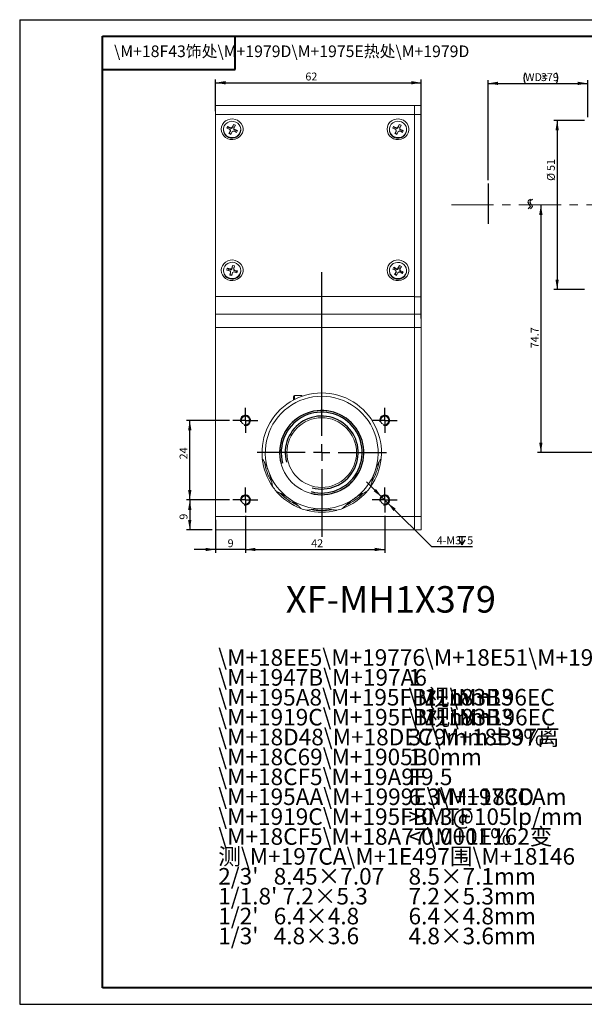
# Model space of a CAD drawing. Units: millimetres. Extents: x 0 to 490, y 0 to 297.
# Drawn here: x 0 to 170, y 0 to 297 of the extents above; entities that cross this region are included whole.
import ezdxf

# ---------------------------------------------------------------- set-up
doc = ezdxf.new("R2010")
doc.units = ezdxf.units.MM
doc.linetypes.add('CENTERX2', pattern=[20.32, 12.7, -2.54, 2.54, -2.54])
doc.layers.add('FORMAT', color=7, linetype='Continuous')
doc.styles.add('SLDTEXTSTYLE0', font='TXT', dxfattribs={"width": 0.7})
doc.styles.add('SLDTEXTSTYLE1', font='TXT', dxfattribs={"width": 0.7, "bigfont": 'bigfont'})
doc.dimstyles.new('SLDDIMSTYLE0', dxfattribs={"dimtxt": 2.728516, "dimasz": 3, "dimexe": 0, "dimexo": 0.0625, "dimgap": 0.682129, "dimtad": 1, "dimdec": 1, "dimrnd": 1e-09, "dimzin": 12, "dimdsep": 46, "dimtxsty": 'SLDTEXTSTYLE0', "dimsah": 1, "dimcen": 0.09, "dimadec": 0, "dimazin": 3, "dimtfac": 1, "dimtofl": 0, "dimtmove": 0, "dimatfit": 3, "dimfxl": 0, "dimfrac": 2, "dimtolj": 1, "dimtzin": 12, "dimarcsym": 0})
doc.dimstyles.new('SLDDIMSTYLE4', dxfattribs={"dimtxt": 2.728516, "dimasz": 3, "dimexe": 0, "dimexo": 0.0625, "dimgap": 0.682129, "dimtad": 1, "dimdec": 1, "dimrnd": 1e-09, "dimzin": 12, "dimdsep": 46, "dimtxsty": 'SLDTEXTSTYLE0', "dimsah": 1, "dimcen": 0.09, "dimadec": 0, "dimazin": 3, "dimtfac": 1, "dimtmove": 0, "dimatfit": 0, "dimfxl": 0, "dimfrac": 2, "dimtolj": 1, "dimtzin": 12, "dimarcsym": 0})
doc.dimstyles.new('SLDDIMSTYLE5', dxfattribs={"dimtxt": 2.728516, "dimasz": 3, "dimexe": 0, "dimexo": 0.0625, "dimgap": 0.682129, "dimtad": 0, "dimtih": 1, "dimtoh": 1, "dimdec": 6, "dimrnd": 1e-09, "dimzin": 12, "dimdsep": 46, "dimtxsty": 'SLDTEXTSTYLE0', "dimsah": 1, "dimcen": 0, "dimadec": 0, "dimazin": 3, "dimtfac": 1, "dimtmove": 0, "dimatfit": 3, "dimfxl": 0, "dimfrac": 2, "dimtolj": 1, "dimtzin": 12, "dimarcsym": 0})

# ---------------------------------------------------------------- blocks, each defined once
blk = doc.blocks.new('SW_NOTE_0')
at = {"layer": 'FORMAT', "color": 0, "char_height": 5, "attachment_point": 1}
for s, insert, style in [('1', (0, 6.45), 'SLDTEXTSTYLE0'), ('\\M+183B3', (0, 0.44), 'SLDTEXTSTYLE1'), ('11mm', (4.61, 0.45), 'SLDTEXTSTYLE0'), ('\\M+183B3', (0, -5.57), 'SLDTEXTSTYLE1'), ('11mm', (4.61, -5.56), 'SLDTEXTSTYLE0'), ('379mm±3%', (0, -11.57), 'SLDTEXTSTYLE0'), ('1.0mm', (0, -17.57), 'SLDTEXTSTYLE0'), ('F9.5', (0, -23.57), 'SLDTEXTSTYLE0'), ('6.3\\M+183CAm', (0, -29.57), 'SLDTEXTSTYLE1'), ('>0.3@105lp/mm', (0, -35.57), 'SLDTEXTSTYLE0'), ('<0.0001%', (0, -41.57), 'SLDTEXTSTYLE0'), ('8.5×7.1mm', (0, -53.57), 'SLDTEXTSTYLE0'), ('7.2×5.3mm', (0, -59.57), 'SLDTEXTSTYLE0'), ('6.4×4.8mm', (0, -65.57), 'SLDTEXTSTYLE0'), ('4.8×3.6mm', (0, -71.57), 'SLDTEXTSTYLE0')]:
    blk.add_mtext(s, dxfattribs=dict(at, insert=insert, style=style))
blk = doc.blocks.new('SW_NOTE_1')
at = {"layer": 'FORMAT', "color": 0, "char_height": 5, "attachment_point": 1}
for s, insert, style in [('\\M+18EE5\\M+19776\\M+18E51\\M+19094', (0, 6.45), 'SLDTEXTSTYLE1'), ('\\M+1947B\\M+197A6', (0, 0.45), 'SLDTEXTSTYLE1'), ('\\M+195A8\\M+195FB视\\M+196EC', (0, -5.55), 'SLDTEXTSTYLE1'), ('\\M+1919C\\M+195FB视\\M+196EC', (0, -11.55), 'SLDTEXTSTYLE1'), ('\\M+18D48\\M+18DEC\\M+18B97离', (0, -17.55), 'SLDTEXTSTYLE1'), ('\\M+18C69\\M+1905B', (0, -23.55), 'SLDTEXTSTYLE1'), ('\\M+18CF5\\M+19A9F', (0, -29.55), 'SLDTEXTSTYLE1'), ('\\M+195AA\\M+1999E\\M+197CD', (0, -35.55), 'SLDTEXTSTYLE1'), ('\\M+1919C\\M+195FBMTF', (0, -41.55), 'SLDTEXTSTYLE1'), ('\\M+18CF5\\M+18A77\\M+1E162变', (0, -47.55), 'SLDTEXTSTYLE1'), ('测\\M+197CA\\M+1E497围\\M+18146', (0, -53.55), 'SLDTEXTSTYLE1'), ("2/3'   8.45×7.07", (0, -59.55), 'SLDTEXTSTYLE0'), ("1/1.8' 7.2×5.3", (0, -65.55), 'SLDTEXTSTYLE0'), ("1/2'   6.4×4.8", (0, -71.55), 'SLDTEXTSTYLE0'), ("1/3'   4.8×3.6", (0, -77.55), 'SLDTEXTSTYLE0')]:
    blk.add_mtext(s, dxfattribs=dict(at, insert=insert, style=style))
blk = doc.blocks.new('_D')
at = {"layer": 'FORMAT'}
for p, q in [((141.24, 248.63), (141.24, 278.79)), ((141.24, 277.79), (171.24, 277.79)), ((171.24, 267.63), (171.24, 278.79))]:
    blk.add_line(p, q, dxfattribs=at)
for centre, start, end in [((155.53, 279.38), 153.4349, 206.5651), ((158.7, 279.38), 333.4349, 26.5651)]:
    blk.add_arc(centre, 3.55, start, end, dxfattribs=at)
for points in [[(141.24, 277.79), (144.24, 277.29), (144.24, 278.29)], [(171.24, 277.79), (168.24, 278.29), (168.24, 277.29)]]:
    blk.add_solid(points, dxfattribs=at)
at = {"layer": 'FORMAT', "char_height": 2.381, "attachment_point": 1, "style": 'SLDTEXTSTYLE0'}
for s, insert in [('WD=', (152.35, 280.86)), ('379', (157.12, 280.86))]:
    blk.add_mtext(s, dxfattribs=dict(at, insert=insert))
blk = doc.blocks.new('_D_11')
at = {"layer": 'FORMAT'}
for p, q in [((157.12, 241.13), (157.12, 166.43)), ((216.23, 166.43), (156.12, 166.43))]:
    blk.add_line(p, q, dxfattribs=at)
for points in [[(157.12, 241.13), (156.62, 238.13), (157.62, 238.13)], [(157.12, 166.43), (157.62, 169.43), (156.62, 169.43)]]:
    blk.add_solid(points, dxfattribs=at)
at = {"layer": 'FORMAT', "insert": (154.05, 197.91), "char_height": 2.381, "attachment_point": 1, "rotation": 90, "style": 'SLDTEXTSTYLE0'}
blk.add_mtext('74.7', dxfattribs=at)
blk = doc.blocks.new('_D_22')
at = {"layer": 'FORMAT'}
for p, q in [((170.24, 266.63), (161.03, 266.63)), ((162.03, 266.63), (162.03, 215.63)), ((170.24, 215.63), (161.03, 215.63))]:
    blk.add_line(p, q, dxfattribs=at)
for points in [[(162.03, 266.63), (161.53, 263.63), (162.53, 263.63)], [(162.03, 215.63), (162.53, 218.63), (161.53, 218.63)]]:
    blk.add_solid(points, dxfattribs=at)
at = {"layer": 'FORMAT', "char_height": 2.381, "attachment_point": 1, "rotation": 90, "style": 'SLDTEXTSTYLE0'}
for s, insert in [('51', (158.96, 251.39)), ('%%c', (158.96, 248.37))]:
    blk.add_mtext(s, dxfattribs=dict(at, insert=insert))
blk = doc.blocks.new('_D_23')
at = {"layer": 'FORMAT'}
for p, q in [((59.05, 269.43), (59.05, 278.98)), ((59.05, 277.98), (121.05, 277.98)), ((121.05, 206.82), (121.05, 278.98))]:
    blk.add_line(p, q, dxfattribs=at)
for points in [[(59.05, 277.98), (62.05, 277.48), (62.05, 278.48)], [(121.05, 277.98), (118.05, 278.48), (118.05, 277.48)]]:
    blk.add_solid(points, dxfattribs=at)
at = {"layer": 'FORMAT', "insert": (86.13, 281.05), "char_height": 2.381, "attachment_point": 1, "style": 'SLDTEXTSTYLE0'}
blk.add_mtext('62', dxfattribs=at)
blk = doc.blocks.new('_D_24')
at = {"layer": 'FORMAT'}
for p, q in [((68.05, 147.38), (68.05, 136.2)), ((110.05, 147.38), (110.05, 136.2)), ((68.05, 137.2), (110.05, 137.2))]:
    blk.add_line(p, q, dxfattribs=at)
for points in [[(68.05, 137.2), (71.05, 136.7), (71.05, 137.7)], [(110.05, 137.2), (107.05, 137.7), (107.05, 136.7)]]:
    blk.add_solid(points, dxfattribs=at)
at = {"layer": 'FORMAT', "insert": (87.88, 140.27), "char_height": 2.381, "attachment_point": 1, "style": 'SLDTEXTSTYLE0'}
blk.add_mtext('42', dxfattribs=at)
blk = doc.blocks.new('_D_25')
at = {"layer": 'FORMAT'}
for p, q in [((63.3, 176.13), (50.27, 176.13)), ((51.27, 152.13), (51.27, 176.13)), ((63.3, 152.13), (50.27, 152.13))]:
    blk.add_line(p, q, dxfattribs=at)
for points in [[(51.27, 176.13), (50.77, 173.13), (51.77, 173.13)], [(51.27, 152.13), (51.77, 155.13), (50.77, 155.13)]]:
    blk.add_solid(points, dxfattribs=at)
at = {"layer": 'FORMAT', "insert": (48.2, 164.37), "char_height": 2.381, "attachment_point": 1, "rotation": 90, "style": 'SLDTEXTSTYLE0'}
blk.add_mtext('24', dxfattribs=at)
blk = doc.blocks.new('_D_26')
at = {"layer": 'FORMAT'}
for p, q in [((63.3, 152.13), (50.27, 152.13)), ((51.27, 152.13), (51.27, 143.13)), ((58.05, 143.13), (50.27, 143.13))]:
    blk.add_line(p, q, dxfattribs=at)
for points in [[(51.27, 152.13), (50.77, 149.13), (51.77, 149.13)], [(51.27, 143.13), (51.77, 146.13), (50.77, 146.13)]]:
    blk.add_solid(points, dxfattribs=at)
at = {"layer": 'FORMAT', "insert": (48.2, 146.18), "char_height": 2.38, "attachment_point": 1, "rotation": 90, "style": 'SLDTEXTSTYLE0'}
blk.add_mtext('9', dxfattribs=at)
blk = doc.blocks.new('_D_27')
at = {"layer": 'FORMAT'}
for p, q in [((59.05, 146.13), (59.05, 136.2)), ((68.05, 147.38), (68.05, 136.2)), ((59.05, 137.2), (52.55, 137.2)), ((68.05, 137.2), (59.05, 137.2)), ((68.05, 137.2), (74.55, 137.2))]:
    blk.add_line(p, q, dxfattribs=at)
for points in [[(59.05, 137.2), (56.05, 137.7), (56.05, 136.7)], [(68.05, 137.2), (71.05, 136.7), (71.05, 137.7)]]:
    blk.add_solid(points, dxfattribs=at)
at = {"layer": 'FORMAT', "insert": (62.68, 140.27), "char_height": 2.38, "attachment_point": 1, "style": 'SLDTEXTSTYLE0'}
blk.add_mtext('9', dxfattribs=at)
blk = doc.blocks.new('SW_SYMBOL_HOLE_DEPTH')
at = {"layer": 'FORMAT', "color": 0}
for p, q in [((0, 875), (800, 875)), ((100, 555), (400, 75)), ((400, 875), (400, 75)), ((700, 555), (400, 75))]:
    blk.add_line(p, q, dxfattribs=at)
blk = doc.blocks.new('_D_28')
at = {"layer": 'FORMAT'}
for p, q in [((109.16, 153.01), (104.57, 157.61)), ((109.16, 153.01), (110.93, 151.24)), ((110.93, 151.24), (124.11, 138.06)), ((124.11, 138.06), (136.49, 138.06))]:
    blk.add_line(p, q, dxfattribs=at)
for points in [[(109.16, 153.01), (107.4, 155.48), (106.69, 154.78)], [(110.93, 151.24), (112.7, 148.77), (113.41, 149.47)]]:
    blk.add_solid(points, dxfattribs=at)
at = {"layer": 'FORMAT', "xscale": 0.003069592555331992, "yscale": 0.003069592555331992, "zscale": 0.003069592555331992}
blk.add_blockref('SW_SYMBOL_HOLE_DEPTH', (132.05, 138.4), dxfattribs=at)
at = {"layer": 'FORMAT', "attachment_point": 1, "style": 'SLDTEXTSTYLE0'}
for s, insert, char_height in [('4-M3', (125.7, 141.13), 2.381), ('5', (134.91, 141.13), 2.38)]:
    blk.add_mtext(s, dxfattribs=dict(at, insert=insert, char_height=char_height))
blk = doc.blocks.new('SW_CENTERMARKSYMBOL_8')
at = {"layer": 'FORMAT', "color": 0}
for p, q in [((0, 5), (0, 54.45)), ((-5, 0), (-19.5, 0)), ((0, 0), (-2.5, 0)), ((0, 0), (0, 2.5)), ((0, 0), (0, -2.5)), ((0, 0), (2.5, 0)), ((5, 0), (19.5, 0)), ((0, -5), (0, -25.44))]:
    blk.add_line(p, q, dxfattribs=at)
blk = doc.blocks.new('SW_CENTERMARKSYMBOL_9')
at = {"layer": 'FORMAT', "color": 0}
for p, q in [((0, 2.5), (0, 3.75)), ((-2.5, 0), (-3.75, 0)), ((0, 0), (-2.5, 0)), ((0, 0), (0, 2.5)), ((0, 0), (0, -2.5)), ((0, 0), (2.5, 0)), ((2.5, 0), (3.75, 0)), ((0, -2.5), (0, -3.75))]:
    blk.add_line(p, q, dxfattribs=at)
blk = doc.blocks.new('SW_CENTERMARKSYMBOL_10')
at = {"layer": 'FORMAT', "color": 0}
for p, q in [((0, 2.5), (0, 3.75)), ((-2.5, 0), (-3.75, 0)), ((0, 0), (-2.5, 0)), ((0, 0), (0, 2.5)), ((0, 0), (0, -2.5)), ((0, 0), (2.5, 0)), ((2.5, 0), (3.75, 0)), ((0, -2.5), (0, -3.75))]:
    blk.add_line(p, q, dxfattribs=at)
blk = doc.blocks.new('SW_CENTERMARKSYMBOL_11')
at = {"layer": 'FORMAT', "color": 0}
for p, q in [((0, 2.5), (0, 3.75)), ((-2.5, 0), (-3.75, 0)), ((0, 0), (-2.5, 0)), ((0, 0), (0, 2.5)), ((0, 0), (0, -2.5)), ((0, 0), (2.5, 0)), ((2.5, 0), (3.75, 0)), ((0, -2.5), (0, -3.75))]:
    blk.add_line(p, q, dxfattribs=at)
blk = doc.blocks.new('SW_CENTERMARKSYMBOL_12')
at = {"layer": 'FORMAT', "color": 0}
for p, q in [((0, 2.5), (0, 3.75)), ((-2.5, 0), (-3.75, 0)), ((0, 0), (-2.5, 0)), ((0, 0), (0, 2.5)), ((0, 0), (0, -2.5)), ((0, 0), (2.5, 0)), ((2.5, 0), (3.75, 0)), ((0, -2.5), (0, -3.75))]:
    blk.add_line(p, q, dxfattribs=at)

msp = doc.modelspace()

# ---------------------------------------------------------------- linework, layer by layer
at = {"color": 7, "linetype": 'Continuous', "lineweight": 15}
for p, q in [((59.0473839, 271.1256452), (119.0473839, 271.1256452)), ((59.0473839, 268.4279178), (59.0473839, 271.1256452)), ((119.0473839, 271.1256452), (119.0473839, 268.4279178)), ((119.0473839, 271.1256452), (121.0473839, 271.1256452)), ((121.0473839, 271.1256452), (121.0473839, 268.4279178)), ((119.0473839, 268.4279178), (59.0473839, 268.4279178)), ((59.0473839, 213.4563807), (59.0473839, 268.4279178)), ((119.0473839, 268.4279178), (119.0473839, 213.4563807)), ((121.0473839, 268.4279178), (119.0473839, 268.4279178)), ((121.0473839, 268.4279178), (121.0473839, 213.4279178)), ((62.4614558, 264.2634045), (62.7310303, 264.8122368)), ((62.7310303, 264.8122368), (63.6198541, 264.42194)), ((63.1630295, 264.3539453), (62.7310303, 264.8122368)), ((63.0019761, 264.0260534), (63.1630295, 264.3539453)), ((63.1630295, 264.3539453), (63.6198541, 264.1533462)), ((63.6198541, 264.1533462), (63.6198541, 264.42194)), ((64.0183061, 264.5597264), (64.4310921, 265.4001258)), ((64.0183061, 264.2911327), (64.2304638, 264.7230689)), ((64.0183061, 264.5597264), (64.0183061, 264.2911327)), ((64.2304638, 264.7230689), (64.4310921, 265.4001258)), ((64.2304638, 264.7230689), (64.702399, 264.5158345)), ((64.4310921, 265.4001258), (65.0115484, 265.1452381)), ((65.0115484, 265.1452381), (64.5987624, 264.3048387)), ((112.4546541, 264.2357098), (112.7134863, 264.7891459)), ((112.7134863, 264.7891459), (113.6097659, 264.4144022)), ((113.1491093, 264.3384137), (112.7134863, 264.7891459)), ((112.9953478, 264.0096402), (113.1491093, 264.3384137)), ((113.1491093, 264.3384137), (113.6097659, 264.1458084)), ((113.6097659, 264.1458084), (113.6097659, 264.4144022)), ((114.0054648, 264.5591079), (114.4018016, 265.4065569)), ((114.0054648, 264.2905141), (114.2091682, 264.7260736)), ((114.0054648, 264.5591079), (114.0054648, 264.2905141)), ((114.2091682, 264.7260736), (114.4018016, 265.4065569)), ((114.2091682, 264.7260736), (114.689423, 264.5252741)), ((114.4018016, 265.4065569), (114.987127, 265.1618263)), ((114.987127, 265.1618263), (114.5907903, 264.3143773)), ((61.4473839, 263.9006013), (61.4473839, 263.7215388)), ((63.3502796, 263.8731077), (62.4614558, 264.2634045)), ((63.0832194, 262.6559646), (63.4960054, 263.496364)), ((63.2838477, 262.7958341), (63.0832194, 262.6559646)), ((63.6636757, 262.4010768), (63.0832194, 262.6559646)), ((63.2838477, 262.7958341), (63.4960054, 263.2277702)), ((63.7557829, 262.5885997), (63.2838477, 262.7958341)), ((63.4960054, 263.2277702), (63.4960054, 263.496364)), ((63.5239165, 263.3472488), (63.5239165, 263.6158426)), ((64.0764618, 263.2414762), (63.6636757, 262.4010768)), ((65.3637375, 262.9889659), (64.4749137, 263.3792627)), ((64.5708513, 264.1853601), (64.5708513, 263.9167664)), ((64.7444883, 263.928095), (65.633312, 263.5377981)), ((64.7444883, 263.928095), (64.7444883, 263.6595012)), ((64.7444883, 263.6595012), (65.2013129, 263.4589022)), ((65.2013129, 263.4589022), (65.0402595, 263.1310103)), ((65.2013129, 263.4589022), (65.633312, 263.5377981)), ((65.633312, 263.5377981), (65.3637375, 262.9889659)), ((66.6473839, 263.7215388), (66.6473839, 263.9006013)), ((111.4473839, 263.9006013), (111.4473839, 263.7215388)), ((113.3509338, 263.8609661), (112.4546541, 264.2357098)), ((113.1076408, 262.6393764), (113.5039775, 263.4868254)), ((113.3002742, 262.7826722), (113.1076408, 262.6393764)), ((113.6929663, 262.3946457), (113.1076408, 262.6393764)), ((113.3002742, 262.7826722), (113.5039775, 263.2182317)), ((113.780529, 262.5818728), (113.3002742, 262.7826722)), ((113.5039775, 263.2182317), (113.5039775, 263.4868254)), ((113.5296062, 263.3329491), (113.5296062, 263.6015429)), ((114.089303, 263.2420948), (113.6929663, 262.3946457)), ((115.3812815, 263.0120568), (114.4850019, 263.3868005)), ((114.5651616, 264.1996598), (114.5651616, 263.9310661)), ((114.743834, 263.9402366), (115.6401137, 263.5654929)), ((114.743834, 263.9402366), (114.743834, 263.6716429)), ((114.743834, 263.6716429), (115.2044907, 263.4790376)), ((115.2044907, 263.4790376), (115.0507292, 263.1502641)), ((115.2044907, 263.4790376), (115.6401137, 263.5654929)), ((115.6401137, 263.5654929), (115.3812815, 263.0120568)), ((116.6473839, 263.7215388), (116.6473839, 263.9006013)), ((63.9072036, 221.9985116), (64.1725422, 222.8905098)), ((64.0435784, 222.188374), (64.1725422, 222.8905098)), ((64.1725422, 222.8905098), (64.7886373, 222.7266681)), ((114.0458068, 222.011962), (114.4933072, 222.8363237)), ((114.2758065, 222.1670616), (114.4933072, 222.8363237)), ((114.4933072, 222.8363237), (115.0626865, 222.5600005)), ((61.4473839, 221.3522654), (61.4473839, 221.1732029)), ((62.4205049, 221.4706049), (62.5937872, 222.0531343)), ((63.3639006, 221.2197223), (62.4205049, 221.4706049)), ((62.5937872, 222.0531343), (63.5371829, 221.8022518)), ((63.0523102, 221.662603), (62.5937872, 222.0531343)), ((62.9530681, 221.3289773), (63.0523102, 221.662603)), ((63.0523102, 221.662603), (63.5371829, 221.533658)), ((63.3061305, 219.9778628), (63.5714691, 220.8698609)), ((63.4350942, 220.142811), (63.3061305, 219.9778628)), ((63.9222256, 219.8140211), (63.3061305, 219.9778628)), ((63.4350942, 220.142811), (63.5714691, 220.6012672)), ((63.9771491, 219.9986593), (63.4350942, 220.142811)), ((63.5371829, 221.533658), (63.5371829, 221.8022518)), ((63.5714691, 220.6012672), (63.5714691, 220.8698609)), ((63.5826745, 220.678068), (63.5826745, 220.9466617)), ((63.9072036, 221.7299179), (64.0435784, 222.188374)), ((63.9072036, 221.9985116), (63.9072036, 221.7299179)), ((64.1875642, 220.7060192), (63.9222256, 219.8140211)), ((64.0435784, 222.188374), (64.5856333, 222.0442223)), ((64.5120934, 221.7578692), (64.5120934, 221.4892754)), ((64.7886373, 222.7266681), (64.5232988, 221.83467)), ((65.5009806, 220.6513966), (64.5575849, 220.9022791)), ((64.7308673, 221.4848085), (65.674263, 221.233926)), ((64.7308673, 221.4848085), (64.7308673, 221.2162148)), ((64.7308673, 221.2162148), (65.2157399, 221.0872699)), ((65.2157399, 221.0872699), (65.1164979, 220.7536442)), ((65.2157399, 221.0872699), (65.674263, 221.233926)), ((65.674263, 221.233926), (65.5009806, 220.6513966)), ((66.6473839, 221.1732029), (66.6473839, 221.3522654)), ((111.4473839, 221.3522654), (111.4473839, 221.1732029)), ((112.4778132, 221.7738942), (112.7700583, 222.3122529)), ((113.3496752, 221.3507742), (112.4778132, 221.7738942)), ((112.7700583, 222.3122529), (113.6419203, 221.8891329)), ((113.1938135, 221.8380082), (112.7700583, 222.3122529)), ((113.0169707, 221.5122378), (113.1938135, 221.8380082)), ((113.0320813, 220.1445304), (113.4795818, 220.9688921)), ((113.249582, 220.276605), (113.0320813, 220.1445304)), ((113.6014606, 219.8682071), (113.0320813, 220.1445304)), ((113.1938135, 221.8380082), (113.6419203, 221.6205392)), ((113.249582, 220.276605), (113.4795818, 220.7002984)), ((113.7035589, 220.0562873), (113.249582, 220.276605)), ((113.4795818, 220.7002984), (113.4795818, 220.9688921)), ((113.5126852, 220.8298249), (113.5126852, 221.0984186)), ((114.048961, 220.6925688), (113.6014606, 219.8682071)), ((113.6419203, 221.6205392), (113.6419203, 221.8891329)), ((114.0458068, 221.7433683), (114.2758065, 222.1670616)), ((114.0458068, 222.011962), (114.0458068, 221.7433683)), ((114.2758065, 222.1670616), (114.7297834, 221.9467439)), ((115.3247095, 220.392278), (114.4528475, 220.8153979)), ((114.5820826, 221.6061122), (114.5820826, 221.3375185)), ((115.0626865, 222.5600005), (114.6151861, 221.7356388)), ((114.7450927, 221.3537566), (115.6169547, 220.9306366)), ((114.7450927, 221.3537566), (114.7450927, 221.0851629)), ((114.7450927, 221.0851629), (115.1931995, 220.8676939)), ((115.1931995, 220.8676939), (115.0163567, 220.5419234)), ((115.1931995, 220.8676939), (115.6169547, 220.9306366)), ((115.6169547, 220.9306366), (115.3247095, 220.392278)), ((116.6473839, 221.1732029), (116.6473839, 221.3522654)), ((59.0473839, 208.1541081), (59.0473839, 213.4563807)), ((59.0473839, 213.4563807), (119.0473839, 213.4563807)), ((119.0473839, 213.4563807), (119.0473839, 208.1806992)), ((119.0473839, 213.4279178), (121.0473839, 213.4279178)), ((121.0473839, 213.4279178), (121.0473839, 208.1256452)), ((119.0473839, 208.1541081), (59.0473839, 208.1541081)), ((59.0473839, 208.1256452), (59.0473839, 208.1541081)), ((59.0473839, 208.1256452), (119.0473839, 208.1256452)), ((59.0473839, 204.1256452), (59.0473839, 208.1256452)), ((119.0473839, 208.1256452), (119.0473839, 208.1806992)), ((121.0473839, 208.1256452), (119.0473839, 208.1256452)), ((119.0473839, 204.1256452), (119.0473839, 208.1256452)), ((121.0473839, 208.1256452), (121.0473839, 204.1256452)), ((119.0473839, 204.1256452), (59.0473839, 204.1256452)), ((59.0473839, 147.1256452), (59.0473839, 204.1256452)), ((121.0473839, 204.1256452), (119.0473839, 204.1256452)), ((119.0473839, 147.1256452), (119.0473839, 204.1256452)), ((121.0473839, 204.1256452), (121.0473839, 147.1256452)), ((82.5473839, 182.2922769), (82.5473839, 183.3631452)), ((85.0473839, 183.6756452), (82.8598839, 183.6756452)), ((85.0473839, 183.6756452), (85.0473839, 183.396208)), ((74.87156, 158.5299046), (74.8706435, 158.5293755)), ((105.9732078, 156.3648411), (105.9741243, 156.364312)), ((59.0473839, 147.1256452), (119.0473839, 147.1256452)), ((59.0473839, 143.1256452), (59.0473839, 147.1256452)), ((119.0473839, 147.1256452), (121.0473839, 147.1256452)), ((119.0473839, 143.1256452), (119.0473839, 147.1256452)), ((121.0473839, 147.1256452), (121.0473839, 143.1256452)), ((119.0473839, 143.1256452), (59.0473839, 143.1256452)), ((121.0473839, 143.1256452), (119.0473839, 143.1256452))]:
    msp.add_line(p, q, dxfattribs=at)
at = {"color": 8, "linetype": 'Continuous', "lineweight": 15}
msp.add_line((82.8598839, 183.6756452), (82.8598839, 182.4557682), dxfattribs=at)
at = {"color": 7, "linetype": 'Continuous', "lineweight": 15, "flags": 128}
for points in [[(60.7473839, 263.9494366), (60.8363358, 263.2298663), (61.0983962, 262.5490883), (61.5194373, 261.9438034), (62.0767606, 261.4466427), (62.7403207, 261.0844083), (63.4743449, 260.8766283), (64.2392619, 260.8345042), (64.9938346, 260.9603069), (65.6973839, 261.2472543), (66.3119813, 261.6798771), (66.8044937, 262.2348524), (67.1483696, 262.8822614), (67.3250705, 263.5872021), (67.3250705, 264.311671), (67.1483696, 265.0166117), (66.8044937, 265.6640207), (66.3119813, 266.218996), (65.6973839, 266.6516188), (64.9938346, 266.9385663), (64.2392619, 267.064369), (63.4743449, 267.0222448), (62.7403207, 266.8144648), (62.0767606, 266.4522304), (61.5194373, 265.9550697), (61.0983962, 265.3497848), (60.8363358, 264.6690068), (60.7473839, 263.9494366)], [(62.9522374, 261.6709703), (62.3792314, 262.0149454), (61.9199072, 262.4874249), (61.6055671, 263.05621), (61.4576328, 263.682539), (61.4861857, 264.3237286), (61.68928, 264.9360827), (62.0530752, 265.4778706), (62.5527793, 265.9121701), (63.1543382, 266.2093845), (63.8167567, 266.3492592), (64.4948921, 266.3222619), (65.1425305, 266.1302324), (65.7155365, 265.7862572), (66.1748606, 265.3137778), (66.4892007, 264.7449926), (66.6371351, 264.1186636), (66.6085822, 263.4774741), (66.4054878, 262.8651199), (66.0416926, 262.3233321), (65.5419885, 261.8890326), (64.9404296, 261.5918182), (64.2780111, 261.4519435), (63.5998758, 261.4789408), (62.9522374, 261.6709703)], [(110.7473839, 263.9494366), (110.8363358, 263.2298663), (111.0983962, 262.5490883), (111.5194373, 261.9438034), (112.0767606, 261.4466427), (112.7403207, 261.0844083), (113.4743449, 260.8766283), (114.2392619, 260.8345042), (114.9938346, 260.9603069), (115.6973839, 261.2472543), (116.3119813, 261.6798771), (116.8044937, 262.2348524), (117.1483696, 262.8822614), (117.3250705, 263.5872021), (117.3250705, 264.311671), (117.1483696, 265.0166117), (116.8044937, 265.6640207), (116.3119813, 266.218996), (115.6973839, 266.6516188), (114.9938346, 266.9385663), (114.2392619, 267.064369), (113.4743449, 267.0222448), (112.7403207, 266.8144648), (112.0767606, 266.4522304), (111.5194373, 265.9550697), (111.0983962, 265.3497848), (110.8363358, 264.6690068), (110.7473839, 263.9494366)], [(116.4252687, 262.9063832), (116.0720945, 262.3583487), (115.5809397, 261.9154161), (114.9852756, 261.6077706), (114.3256957, 261.4563777), (113.6471494, 261.4715547), (112.9958783, 261.6522671), (112.4162656, 261.9861998), (111.947811, 262.4505958), (111.6224387, 263.0138073), (111.4623225, 263.6374523), (111.4783739, 264.2790305), (111.6694992, 264.8948194), (112.0226733, 265.442854), (112.5138281, 265.8857866), (113.1094922, 266.1934321), (113.7690721, 266.3448249), (114.4476185, 266.329648), (115.0988895, 266.1489355), (115.6785022, 265.8150028), (116.1469569, 265.3506068), (116.4723291, 264.7873953), (116.6324453, 264.1637503), (116.6163939, 263.5221721), (116.4252687, 262.9063832)], [(116.6473839, 263.7215388), (116.6163939, 263.3431096), (116.4252687, 262.7273208)], [(60.7473839, 221.4011007), (60.8363358, 220.6815304), (61.0983962, 220.0007524), (61.5194373, 219.3954675), (62.0767606, 218.8983068), (62.7403207, 218.5360724), (63.4743449, 218.3282924), (64.2392619, 218.2861683), (64.9938346, 218.411971), (65.6973839, 218.6989184), (66.3119813, 219.1315412), (66.8044937, 219.6865165), (67.1483696, 220.3339255), (67.3250705, 221.0388662), (67.3250705, 221.7633351), (67.1483696, 222.4682758), (66.8044937, 223.1156848), (66.3119813, 223.6706601), (65.6973839, 224.1032829), (64.9938346, 224.3902304), (64.2392619, 224.5160331), (63.4743449, 224.4739089), (62.7403207, 224.2661289), (62.0767606, 223.9038945), (61.5194373, 223.4067338), (61.0983962, 222.8014489), (60.8363358, 222.1206709), (60.7473839, 221.4011007)], [(63.3434244, 218.9857397), (62.7196165, 219.2386488), (62.1862938, 219.6355974), (61.7798013, 220.1495341), (61.5278408, 220.745435), (61.447583, 221.3826903), (61.5444974, 222.0178722), (61.8119793, 222.6076941), (62.2318003, 223.1119607), (62.7753504, 223.4963069), (63.4055875, 223.7345402), (64.0795619, 223.8104254), (64.7513434, 223.7187911), (65.3751513, 223.465882), (65.908474, 223.0689334), (66.3149665, 222.5549967), (66.566927, 221.9590959), (66.6471848, 221.3218406), (66.5502705, 220.6866586), (66.2827885, 220.0968367), (65.8629675, 219.5925702), (65.3194174, 219.208224), (64.6891804, 218.9699907), (64.015206, 218.8941054), (63.3434244, 218.9857397)], [(110.7473839, 221.4011007), (110.8363358, 220.6815304), (111.0983962, 220.0007524), (111.5194373, 219.3954675), (112.0767606, 218.8983068), (112.7403207, 218.5360724), (113.4743449, 218.3282924), (114.2392619, 218.2861683), (114.9938346, 218.411971), (115.6973839, 218.6989184), (116.3119813, 219.1315412), (116.8044937, 219.6865165), (117.1483696, 220.3339255), (117.3250705, 221.0388662), (117.3250705, 221.7633351), (117.1483696, 222.4682758), (116.8044937, 223.1156848), (116.3119813, 223.6706601), (115.6973839, 224.1032829), (114.9938346, 224.3902304), (114.2392619, 224.5160331), (113.4743449, 224.4739089), (112.7403207, 224.2661289), (112.0767606, 223.9038945), (111.5194373, 223.4067338), (111.0983962, 222.8014489), (110.8363358, 222.1206709), (110.7473839, 221.4011007)], [(116.3604872, 220.2297022), (115.9743882, 219.7018941), (115.4569671, 219.2865561), (114.8434852, 219.0119928), (114.1757503, 218.8969152), (113.4992675, 218.9491656), (112.8601378, 219.1651833), (112.3019171, 219.5302471), (111.862647, 220.0194784), (111.5722632, 220.5995369), (111.4505547, 221.2308926), (111.5058158, 221.8705197), (111.7342806, 222.4748286), (112.1203796, 223.0026367), (112.6378008, 223.4179747), (113.2512826, 223.6925381), (113.9190175, 223.8076157), (114.5955004, 223.7553653), (115.23463, 223.5393475), (115.7928507, 223.1742838), (116.2321208, 222.6850525), (116.5225047, 222.104994), (116.6442131, 221.4736382), (116.588952, 220.8340111), (116.3604872, 220.2297022)], [(63.5826745, 220.678068), (63.5817664, 220.6560144), (63.5714691, 220.6012672)], [(116.6473839, 221.1732029), (116.588952, 220.6549487), (116.3604872, 220.0506397)]]:
    msp.add_lwpolyline(points, dxfattribs=at)
at = {"color": 7, "linetype": 'Continuous', "lineweight": 15}
for centre, radius in [((91.0473839, 166.4256452), 12.7), ((68.0473839, 176.1256452), 1.25), ((91.0473839, 166.4256452), 10.5), ((110.0473839, 176.1256452), 1.25), ((68.0473839, 152.1256452), 1.25), ((110.0473839, 152.1256452), 1.25)]:
    msp.add_circle(centre, radius, dxfattribs=at)
for centre, radius, start, end in [((63.746118, 264.7018256), 0.3070481, 245.718595583, 332.43263834), ((113.7311216, 264.6959279), 0.306568, 246.68085885, 333.493721581), ((63.8903418, 263.74772), 2.4430982, 180.614014777, 247.419476727), ((64.0615726, 263.8301983), 2.5880933, 244.619333432, 357.593765326), ((63.2453046, 263.6159475), 0.2777609, 334.498996378, 67.794305945), ((63.2535487, 263.3474093), 0.2703679, 333.736185209, 359.965990327), ((63.746118, 264.4332319), 0.3070481, 245.718595583, 332.43263834), ((64.3486499, 263.0993771), 0.3070481, 65.718595583, 152.43263834), ((64.8539529, 263.9206119), 0.2831277, 180.7782338, 247.255257704), ((64.8494632, 264.1852552), 0.2777609, 154.498996378, 247.794305945), ((114.0600898, 263.8440933), 2.6155787, 182.685611154, 334.724603553), ((113.2505046, 263.6015132), 0.2782118, 335.65488588, 68.839543094), ((113.259472, 263.3330775), 0.2701343, 334.840261941, 359.972783364), ((113.7311216, 264.4273342), 0.306568, 246.68085885, 333.493721581), ((114.3636462, 263.1052748), 0.306568, 66.68085885, 153.49372158), ((114.8487458, 263.9351388), 0.2836134, 180.822802128, 248.289869772), ((114.8442632, 264.1996895), 0.2782118, 155.65488588, 248.839543094), ((63.9264781, 221.2166236), 2.4794744, 181.003418239, 256.399409645), ((64.0863431, 221.2591005), 2.5624809, 253.146733735, 358.079013412), ((63.299341, 220.9449153), 0.2822886, 344.580851345, 76.779421449), ((63.6200602, 222.0929393), 0.3022712, 254.086728771, 341.796446555), ((63.6200602, 221.8243456), 0.3022712, 254.086728771, 341.796446555), ((64.4747076, 220.6115916), 0.3022712, 74.086728771, 161.796446555), ((64.7971821, 221.4935159), 0.2851203, 180.852164506, 256.550663378), ((64.7954268, 221.7596155), 0.2822886, 164.580851345, 256.779421449), ((114.0595116, 221.2928286), 2.6148655, 182.622098735, 331.637469918), ((113.2350611, 221.0987489), 0.276863, 332.02870451, 65.545293287), ((113.2417706, 220.8300699), 0.2709148, 331.379080632, 359.948184054), ((113.778598, 222.1651538), 0.3080069, 243.656704219, 330.174206677), ((113.778598, 221.89656), 0.3080069, 243.656704219, 330.174206677), ((114.3161699, 220.5393771), 0.3080069, 63.656704219, 150.174206677), ((114.8641595, 221.3409009), 0.2820972, 180.686994382, 245.034187604), ((114.8597067, 221.6057819), 0.276863, 152.02870451, 245.545293287), ((91.0473839, 166.4256452), 18, 354.626474865, 185.373525135), ((91.0473839, 166.4256452), 17, 340, 200), ((82.8598839, 183.3631452), 0.3125, 90, 180), ((91.0473839, 166.4256452), 18, 186.023716217, 214.60206124), ((91.0473839, 166.4256452), 17.5, 189.915683302, 209.57066555), ((91.0473839, 166.4256452), 18, 325.59546822, 353.990344304), ((91.0473839, 166.4256452), 17.5, 330.086789828, 350.327794751), ((91.0473839, 166.4256452), 17, 200, 235), ((91.0473839, 166.4256452), 17, 305, 340), ((91.0473839, 166.4256452), 18, 214.626474865, 220.373525135), ((91.0473839, 166.4256452), 18, 221.005657408, 249.626474865), ((91.0473839, 166.4256452), 18, 290.773406979, 319.068640191), ((91.0473839, 166.4256452), 18, 319.626474865, 325.373525135), ((91.0473839, 166.4256452), 17.5, 224.755986593, 244.656344964), ((91.0473839, 166.4256452), 17, 235, 270), ((91.0473839, 166.4256452), 17, 270, 305), ((91.0473839, 166.4256452), 17.5, 294.815403712, 315.053046633), ((91.0473839, 166.4256452), 18, 249.626474865, 255.373525135), ((91.0473839, 166.4256452), 18, 255.90639479, 284.219432326), ((91.0473839, 166.4256452), 17.5, 259.561678878, 279.871420124), ((91.0473839, 166.4256452), 18, 284.626474865, 290.373525135)]:
    msp.add_arc(centre, radius, start, end, dxfattribs=at)
for points, knots in [([(73.1264877, 164.7399762), (73.3942956, 164.2643975), (73.936321, 163.3018577), (74.585297, 161.8928205), (74.9352863, 160.9724303), (75.0726094, 160.6113028)], [0, 0, 0, 0, 0.3724243022, 0.7537622107, 1, 1, 1, 1]), ([(108.9682801, 164.7399762), (108.7004722, 164.2643975), (108.1584468, 163.3018577), (107.5094708, 161.8928205), (107.1594815, 160.9724303), (107.0221585, 160.6113028)], [0, 0, 0, 0, 0.3724243022, 0.7537622107, 1, 1, 1, 1]), ([(75.0726094, 160.6113028), (75.2043769, 160.2330552), (75.4700087, 159.4705415), (75.785903, 158.3433689), (76.0468768, 157.2457281), (76.172528, 156.5480955), (76.2356538, 156.1976126)], [0, 0, 0, 0, 0.25497930054, 0.5140158474, 0.75584693355, 1, 1, 1, 1]), ([(107.0221585, 160.6113028), (106.8903909, 160.2330552), (106.6247591, 159.4705415), (106.3088648, 158.3433689), (106.047891, 157.2457281), (105.9222398, 156.5480955), (105.859114, 156.1976126)], [0, 0, 0, 0, 0.2549793005, 0.5140158474, 0.7558469335, 1, 1, 1, 1]), ([(77.3343052, 154.7658222), (77.8264613, 154.5298593), (78.8225527, 154.0522858), (80.1623532, 153.2703074), (80.9769618, 152.7171136), (81.2965845, 152.5000605)], [0, 0, 0, 0, 0.3724243022, 0.7537622107, 1, 1, 1, 1]), ([(104.7604626, 154.7658222), (104.2683065, 154.5298593), (103.2722151, 154.0522858), (101.9324146, 153.2703074), (101.117806, 152.7171136), (100.7981833, 152.5000605)], [0, 0, 0, 0, 0.3724243022, 0.7537622107, 1, 1, 1, 1]), ([(81.2965845, 152.5000605), (81.621476, 152.265797), (82.2764288, 151.7935424), (83.1817139, 151.0514062), (84.025072, 150.30196), (84.5281451, 149.8025634), (84.7808834, 149.551672)], [0, 0, 0, 0, 0.2549793005, 0.5140158474, 0.7558469335, 1, 1, 1, 1]), ([(100.7981833, 152.5000605), (100.4732918, 152.265797), (99.818339, 151.7935424), (98.9130539, 151.0514062), (98.0696958, 150.30196), (97.5666228, 149.8025634), (97.3138844, 149.551672)], [0, 0, 0, 0, 0.2549793005, 0.5140158474, 0.7558469335, 1, 1, 1, 1]), ([(91.0473839, 149.4256452), (90.6468803, 149.4200979), (89.8395003, 149.4089151), (88.6722624, 149.3202429), (87.5515592, 149.1900629), (86.8530237, 149.069532), (86.5020872, 149.0089786)], [0, 0, 0, 0, 0.2549793005, 0.5140158474, 0.7558469335, 1, 1, 1, 1]), ([(95.5926806, 149.0089786), (95.3263836, 149.0556761), (94.7924943, 149.1492983), (93.9569156, 149.2603358), (93.093716, 149.347122), (92.3120489, 149.3970434), (91.627584, 149.4217428), (91.2410246, 149.4243428), (91.0473839, 149.4256452)], [0, 0, 0, 0, 0.1857443945, 0.3723923226, 0.5623960676, 0.7538225242, 0.8766813598, 1, 1, 1, 1])]:
    msp.add_open_spline(points, degree=3, knots=knots, dxfattribs=at)
at = {"layer": 'FORMAT'}
for p, q in [((0, 297), (420, 297)), ((0, 297), (0, 0)), ((141.2439156, 247.6271483), (141.2439156, 235.4262194)), ((0, 0), (420, 0))]:
    msp.add_line(p, q, dxfattribs=at)
at = {"layer": 'FORMAT', "color": 7, "lineweight": 40}
msp.add_line((25, 292), (415, 292), dxfattribs=at)
at = {"layer": 'FORMAT', "lineweight": 40}
for p, q in [((25, 5), (25, 292)), ((65, 282), (65, 292)), ((25, 282), (65, 282)), ((235, 5), (25, 5))]:
    msp.add_line(p, q, dxfattribs=at)
at = {"layer": 'FORMAT', "linetype": 'CENTERX2', "lineweight": 0}
msp.add_line((130.1895545, 241.1256452), (224.7439156, 241.1256452), dxfattribs=at)
at = {"layer": 'FORMAT'}
for centre, radius in [((91.0473839, 166.4256452), 12.7), ((91.0473839, 166.4256452), 12.2), ((68.0473839, 176.1256452), 1.5), ((91.0473839, 166.4256452), 11), ((110.0473839, 176.1256452), 1.5), ((68.0473839, 152.1256452), 1.5), ((110.0473839, 152.1256452), 1.5)]:
    msp.add_arc(centre, radius, 255, 195, dxfattribs=at)
for points in [[(153.9464925, 242.7797183), (151.7699811, 241.8011207), (155.0837093, 241.0238831), (153.3099363, 239.9254824)], [(154.5849083, 242.7797183), (152.4083969, 241.8011207), (155.7221251, 241.0238831), (153.9483521, 239.9254824)]]:
    msp.add_open_spline(points, degree=3, dxfattribs=at)

# ---------------------------------------------------------------- block references
for name, p in [('SW_CENTERMARKSYMBOL_8', (91.0473839, 166.4256452)), ('SW_CENTERMARKSYMBOL_9', (68.0473839, 176.1256452)), ('SW_CENTERMARKSYMBOL_12', (110.0473839, 176.1256452)), ('SW_CENTERMARKSYMBOL_10', (68.0473839, 152.1256452)), ('SW_CENTERMARKSYMBOL_11', (110.0473839, 152.1256452)), ('SW_NOTE_1', (59.8516587, 100.6661061)), ('SW_NOTE_0', (117.2271326, 94.6799967))]:
    msp.add_blockref(name, p, dxfattribs=at)

# ---------------------------------------------------------------- texts
at = {"layer": 'FORMAT', "color": 7, "insert": (28.4443079, 289.2200788), "char_height": 3.5, "attachment_point": 1, "style": 'SLDTEXTSTYLE1'}
msp.add_mtext('\\M+18F43饰处\\M+1979D\\M+1975E热处\\M+1979D', dxfattribs=at)
at = {"layer": 'FORMAT', "insert": (80.2213897, 126.1481225), "char_height": 8, "attachment_point": 1, "style": 'SLDTEXTSTYLE0'}
msp.add_mtext('XF-MH1X379', dxfattribs=at)

# ---------------------------------------------------------------- dimensions: what is measured, and where the dimension line sits
at = {"layer": 'FORMAT'}
for base, p1, p2, dimstyle, picture, middle in [((121.0473839, 277.9785464), (59.0473839, 268.4279178), (121.0473839, 205.8233726), 'SLDDIMSTYLE0', '_D_23', (87.7153619, 277.9785464)), ((59.0473839, 137.1962242), (68.0473839, 148.3756452), (59.0473839, 147.1256452), 'SLDDIMSTYLE4', '_D_27', (63.4732711, 137.1962242)), ((110.0473839, 137.1962242), (68.0473839, 148.3756452), (110.0473839, 148.3756452), 'SLDDIMSTYLE0', '_D_24', (89.4712021, 137.1962242))]:
    dim = msp.add_linear_dim(base=base, p1=p1, p2=p2, dimstyle=dimstyle, dxfattribs=at)
    dim.commit()
    dim.dimension.update_dxf_attribs({"geometry": picture, "text_midpoint": middle, "dimtype": 160})
dim = msp.add_linear_dim(base=(171.2439156, 277.7919383), p1=(141.2439156, 247.6271483), p2=(171.2439156, 266.6256452), text='(WD=<>)', dimstyle='SLDDIMSTYLE0', dxfattribs=at)
dim.commit()
dim.dimension.update_dxf_attribs({"geometry": '_D', "text_midpoint": (157.1152914, 277.7919383), "dimtype": 160})
dim = msp.add_linear_dim(base=(162.0295021, 215.6256452), p1=(171.2439156, 266.6256452), p2=(171.2439156, 215.6256452), angle=90, text='%%c<>', dimstyle='SLDDIMSTYLE0', dxfattribs=at)
dim.commit()
dim.dimension.update_dxf_attribs({"geometry": '_D_22', "text_midpoint": (162.0295021, 251.4693787), "dimtype": 160})
for base, p1, p2, picture, middle in [((157.1152914, 166.4256452), (139.682585, 241.1256452), (217.2288991, 166.4256452), '_D_11', (157.1152914, 201.0899239)), ((51.2698085, 176.1256452), (64.2973839, 152.1256452), (64.2973839, 176.1256452), '_D_25', (51.2698085, 165.9603431)), ((51.2698085, 143.1256452), (64.2973839, 152.1256452), (59.0473839, 143.1256452), '_D_26', (51.2698085, 146.9731775))]:
    dim = msp.add_linear_dim(base=base, p1=p1, p2=p2, angle=90, dimstyle='SLDDIMSTYLE0', dxfattribs=at)
    dim.commit()
    dim.dimension.update_dxf_attribs({"geometry": picture, "text_midpoint": middle, "dimtype": 160})
dim = msp.add_diameter_dim_2p(p1=(110.9311533, 151.2416476), p2=(109.1636146, 153.0096428), text='4-M3{\\fGDT;x}5\\P', dimstyle='SLDDIMSTYLE5', override={"dimpost": '<>'}, dxfattribs=at)
dim.commit()
dim.dimension.update_dxf_attribs({"geometry": '_D_28', "text_midpoint": (131.095334, 139.6440942), "dimtype": 163})

doc.saveas('drawing.dxf')
